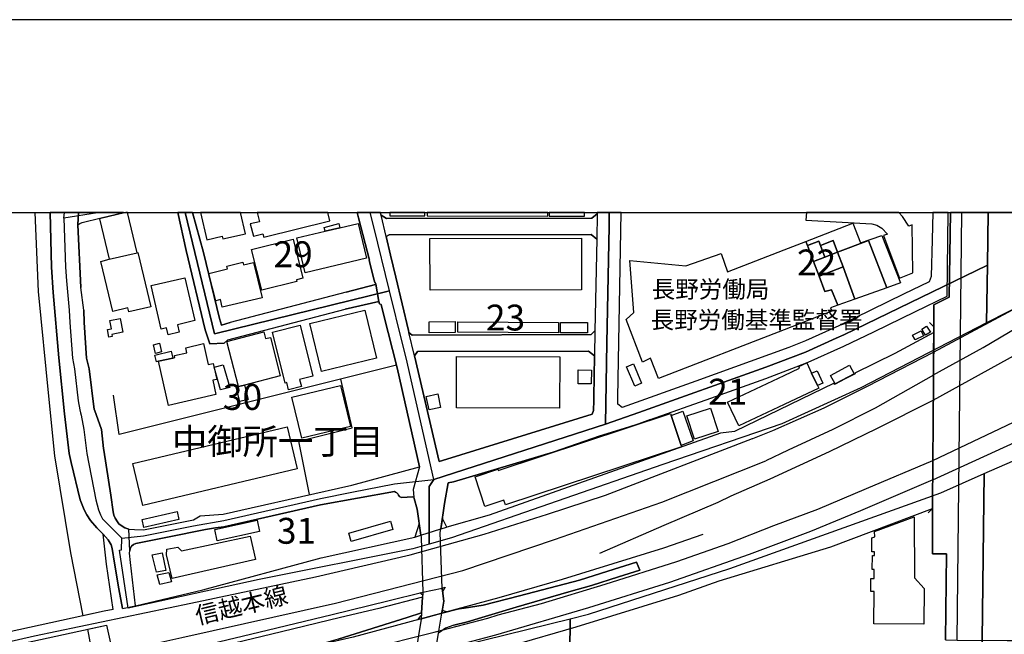
# Model space of a CAD drawing. Extents: x -10 to 410, y -24 to 273.
# Drawn here: x 57 to 177, y 198 to 273 of the extents above; entities that cross this region are included whole.
import ezdxf

# ---------------------------------------------------------------- set-up
doc = ezdxf.new("R2010")
doc.units = 0
doc.linetypes.add('AI9-LType1', pattern=[4.233333, 4.233333])
for name, color, linetype in [('01_CYUKI_PNT', 2, 'Continuous'), ('02_GAIKU_POLY', 6, 'Continuous'), ('03_GYOUSEI_POLY', 4, 'Continuous'), ('05_DM_LINE', 7, 'Continuous'), ('06_HOUSE_POLY', 160, 'Continuous'), ('07_HODO_POLY', 1, 'Continuous'), ('08_ROAD_LINE', 3, 'Continuous'), ('09_ROAD_POLY', 5, 'Continuous'), ('10_KIDO_LINE', 2, 'Continuous'), ('印刷レイアウト', 1, 'Continuous'), ('印刷用フレーム', 1, 'Continuous'), ('背景', 3, 'Continuous')]:
    doc.layers.add(name, color=color, linetype=linetype)
doc.styles.add('STD', font='txt')

msp = doc.modelspace()

# ---------------------------------------------------------------- linework, layer by layer
at = {"layer": '02_GAIKU_POLY', "color": 31, "linetype": 'AI9-LType1'}
for points in [[(66.653124, 249.647122), (66.466399, 249.606642), (62.390335, 248.981702), (62.44649, 249.647122)], [(66.653124, 249.647122), (66.466399, 249.606642), (62.390335, 248.981702), (62.593423, 243.009112), (62.690058, 241.333245), (63.037668, 237.747245), (63.112944, 236.255174), (63.438161, 231.923139), (63.680351, 230.622271), (64.125629, 226.723801), (64.343359, 225.630155), (64.413812, 225.278583), (64.472378, 224.981616), (64.818094, 223.227718), (65.174489, 220.309722), (66.275024, 214.653564), (66.597313, 213.458289), (66.820039, 212.817673), (67.099264, 212.341044), (69.426426, 210.005097), (72.086556, 210.278638), (78.173523, 211.49734), (81.868732, 212.161382), (93.609962, 214.837188), (97.411797, 215.60665), (102.635423, 216.602799), (107.41756, 217.15746), (104.04464, 231.977744), (103.611936, 233.715967), (102.010483, 240.106619), (80.706702, 234.89574), (77.132932, 249.647122)], [(77.132932, 249.647122), (80.706702, 234.89574), (102.010483, 240.106619), (100.092426, 247.91131), (99.656622, 249.647122)], [(128.77164, 249.647122), (128.742874, 247.962126), (128.467438, 233.790209), (128.296562, 223.899684), (107.41756, 217.15746), (104.04464, 231.977744), (103.611936, 233.715967), (102.010483, 240.106619), (100.092426, 247.91131), (99.656622, 249.647122)], [(174.880798, 249.647122), (174.796566, 243.239417), (157.303404, 234.766893), (156.37564, 234.345041), (152.664756, 232.661423), (147.816989, 230.837073), (132.385373, 225.290297), (128.296562, 223.899684), (128.467438, 233.790209), (128.742874, 247.962126), (128.77164, 249.647122)], [(193.442801, 249.647122), (193.201816, 246.80199), (179.797466, 238.82935), (174.70372, 236.208149), (174.796566, 243.239417), (174.880798, 249.647122)]]:
    msp.add_lwpolyline(points, dxfattribs=at)
for points in [[(174.70372, 236.208149), (159.388376, 228.325426), (149.787756, 223.915359), (135.296479, 218.966135), (109.573846, 210.028524), (106.82776, 209.2551), (106.835684, 216.278616), (107.41756, 217.15746), (128.296562, 223.899684), (132.385373, 225.290297), (147.816989, 230.837073), (152.664756, 232.661423), (156.37564, 234.345041), (157.303404, 234.766893), (174.796566, 243.239417), (174.70372, 236.208149)], [(174.129595, 196.258994), (174.150955, 197.595002), (174.401069, 217.85268), (177.850298, 219.380063), (186.095445, 223.973926), (209.669545, 237.473877), (211.279093, 236.985535), (210.847423, 195.630092), (208.201934, 195.493321), (186.599291, 195.684869), (181.548436, 195.903632), (174.129595, 196.258994)], [(107.41756, 217.15746), (106.835684, 216.278616), (106.82776, 209.2551), (104.863883, 208.700439), (86.146163, 204.958204), (70.226204, 201.473835), (69.135487, 208.540243), (69.383534, 208.571593), (69.426426, 210.005097), (72.086556, 210.278638), (78.173523, 211.49734), (81.868732, 212.161382), (93.609962, 214.837188), (97.411797, 215.60665), (102.635423, 216.602799), (107.41756, 217.15746)], [(174.129595, 196.258994), (166.780001, 196.141861), (156.37564, 196.243319), (143.883379, 196.368376), (143.796563, 186.774646), (143.604154, 170.645742), (143.69011, 169.278556), (143.638261, 161.782373), (143.670645, 148.419192), (143.65497, 142.696544), (123.453791, 143.032441), (124.007418, 200.184852), (126.219341, 200.731589), (143.429316, 206.321601), (169.107163, 215.505192), (174.401069, 217.85268), (174.150955, 197.595002), (174.129595, 196.258994)], [(104.424462, 143.348873), (104.549519, 159.876202), (104.655972, 165.075368), (104.690078, 166.04809), (105.033899, 175.497298), (104.976194, 177.270661), (104.989974, 179.329278), (105.511389, 186.860601), (105.673481, 191.317521), (105.693979, 195.665232), (124.007418, 200.184852), (123.453791, 143.032441), (104.424462, 143.348873)]]:
    msp.add_lwpolyline(points, close=True, dxfattribs=at)
at = {"layer": '05_DM_LINE', "color": 253}
for p, q in [((170.282802, 249.647122), (170.152922, 239.329405)), ((168.263287, 235.72773), (167.73791, 236.262926)), ((168.12376, 213.610562), (167.593388, 213.08708)), ((105.838501, 210.364421), (108.268155, 211.114418)), ((106.08362, 203.427032), (108.407853, 203.899699)), ((67.288744, 201.10676), (26.668656, 192.274569)), ((105.883459, 200.176929), (108.373747, 200.844933)), ((27.128577, 190.555811), (67.558322, 199.407467)), ((67.558322, 199.407467), (68.152946, 196.821578))]:
    msp.add_line(p, q, dxfattribs=at)
for points in [[(68.362925, 201.309848), (67.288744, 201.10676), (64.723353, 200.551927), (63.208717, 208.196422), (61.27309, 220.044105), (60.568051, 227.286385), (59.293538, 240.055976), (58.874959, 249.647122)], [(68.362925, 201.309848), (67.567969, 206.809771), (67.15783, 210.497229), (66.393191, 211.251188), (65.633375, 212.145707), (65.178451, 212.821463), (64.848238, 213.462078), (64.358001, 214.657526), (63.253503, 219.204363), (63.043525, 220.309722), (62.45872, 225.122348), (61.753509, 231.946566), (61.088605, 239.907492), (60.862952, 243.012901), (60.702238, 249.647122)], [(170.152922, 239.329405), (168.282924, 238.419211), (168.263287, 235.72773)], [(168.258464, 235.040262), (163.538683, 232.469876), (158.668696, 230.106713), (158.703836, 230.024547), (157.478243, 229.395817), (156.188227, 228.719889), (156.128627, 228.876297), (144.008436, 222.98949), (142.3181, 222.794153), (114.138425, 212.794246), (108.983012, 211.341105)], [(168.263287, 235.72773), (168.213505, 229.122276), (168.128583, 214.255139), (168.12376, 213.610562)], [(102.88347, 231.06755), (69.108099, 222.64188), (68.407883, 227.411442)], [(92.277916, 215.305893), (90.9879, 221.817641), (97.478116, 223.427017), (96.088536, 229.37618)], [(142.152908, 204.801969), (155.723311, 208.934706), (168.12376, 213.610562)], [(168.128583, 214.255139), (168.098267, 208.094964), (169.80824, 208.087212), (169.673537, 197.595002)], [(108.983012, 211.341105), (108.458668, 212.395649), (108.268155, 211.114418), (108.983012, 211.341105)], [(105.638341, 211.802059), (105.083681, 210.130154), (105.838501, 210.364421), (105.638341, 211.802059)], [(140.157853, 210.462089), (135.358146, 208.766758), (123.023154, 204.946491), (115.318026, 202.715964), (97.578712, 197.946574), (81.348351, 194.196587), (69.218342, 191.637915)], [(71.093335, 201.747203), (79.308337, 203.704362), (93.703841, 207.602832), (105.083681, 210.130154)], [(107.873691, 194.536274), (116.92344, 196.934749), (124.74863, 199.196455), (137.242786, 203.071498), (142.152908, 204.801969)], [(108.80335, 204.016832), (108.468487, 203.450458), (108.407853, 203.899699), (108.80335, 204.016832)], [(106.08362, 203.427032), (106.058298, 203.059785), (105.713444, 203.329363), (106.08362, 203.427032)], [(105.453684, 200.059795), (105.883459, 200.587067), (105.883459, 200.176929), (105.453684, 200.059795)], [(108.373747, 200.844933), (108.43817, 201.227683), (109.023147, 201.020805), (108.373747, 200.844933)], [(68.152946, 196.821578), (65.798568, 196.286382), (65.308331, 198.915335), (67.558322, 199.407467)]]:
    msp.add_lwpolyline(points, dxfattribs=at)
at = {"layer": '06_HOUSE_POLY', "color": 255}
for points in [[(67.913684, 243.958236), (71.288672, 244.76301), (70.114928, 249.647122), (69.91494, 249.647122), (66.724265, 248.880071)], [(81.663749, 246.778563), (81.743848, 246.438704), (84.479081, 247.083282), (83.876362, 249.647122), (79.00069, 249.647122), (79.778937, 246.337074)], [(85.038737, 248.262882), (85.464551, 246.778563), (86.614007, 247.063645), (86.734068, 246.649717), (94.764242, 248.653556), (94.510338, 249.647122), (85.893982, 249.647122), (86.179408, 248.544175)], [(106.328738, 249.247319), (106.330288, 249.647122), (102.06905, 249.647122), (102.06905, 249.247319)], [(121.2994, 249.208217), (121.301123, 249.647122), (106.610547, 249.647122), (106.608997, 249.274707)], [(125.7341, 249.21993), (125.73565, 249.647122), (121.458564, 249.647122), (121.458564, 249.223892)], [(157.109101, 248.473895), (160.714566, 248.298022), (161.344329, 248.114399), (161.929306, 247.735611), (162.634345, 247.028505), (162.139285, 246.844881), (164.094377, 241.680855), (165.713572, 242.309757), (165.634507, 248.157463), (165.224368, 248.005189), (164.469375, 249.18479), (164.016517, 249.647122), (152.762941, 249.647122), (152.694039, 248.723836)], [(94.189083, 247.380077), (95.983978, 247.805891), (98.203825, 248.333162), (99.208587, 244.087082), (91.748749, 242.317681), (90.743815, 246.563761), (94.189083, 247.380077)], [(94.189083, 247.380077), (94.05438, 247.848782), (95.854097, 248.325411), (95.983978, 247.805891), (94.189083, 247.380077)], [(154.469469, 245.649605), (154.25949, 246.180839), (152.889376, 245.622217), (152.694039, 246.137948), (158.418582, 248.364513), (159.349274, 245.962075), (161.943948, 246.880021), (164.203758, 241.087093), (162.538744, 240.497293), (160.319069, 246.239578), (156.538765, 244.825366), (156.019245, 246.247329), (154.469469, 245.649605)], [(86.474308, 240.208249), (85.238897, 245.173149), (90.288718, 246.430953), (91.469352, 241.657429), (90.679392, 241.462092), (90.733997, 241.243328), (86.474308, 240.208249)], [(106.948855, 240.192574), (106.934214, 246.493481), (125.378566, 246.528621), (125.394241, 240.227714), (106.948855, 240.192574)], [(152.694039, 246.137948), (152.889376, 245.622217), (153.623698, 243.684867), (154.309272, 241.895657), (155.003631, 240.055976), (155.81409, 240.247351), (156.569082, 238.384071), (155.689033, 238.067639), (155.868867, 237.637863), (150.054407, 235.38012), (134.769207, 229.44267), (133.78391, 231.899712), (132.818939, 231.415332), (130.838525, 236.630173), (131.759399, 237.489552), (131.259516, 243.798039), (138.104232, 243.169137), (142.378562, 244.657418), (143.163699, 242.430853), (150.054407, 245.11062), (152.694039, 246.137948)], [(154.469469, 245.649605), (155.024129, 244.235566), (153.623698, 243.684867), (152.889376, 245.622217), (154.25949, 246.180839), (154.469469, 245.649605)], [(154.469469, 245.649605), (156.019245, 246.247329), (156.538765, 244.825366), (155.024129, 244.235566), (154.469469, 245.649605)], [(156.538765, 244.825366), (160.319069, 246.239578), (162.538744, 240.497293), (158.658877, 239.122355), (157.233986, 243.044252), (156.538765, 244.825366)], [(67.913684, 243.958236), (71.288672, 244.76301), (71.389269, 244.790226), (72.969362, 238.184772), (70.288733, 237.548119), (70.174528, 238.032499), (68.339498, 237.594972), (66.878605, 243.708294), (67.913684, 243.958236)], [(155.024129, 244.235566), (156.538765, 244.825366), (157.233986, 243.044252), (154.309272, 241.895657), (153.623698, 243.684867), (155.024129, 244.235566)], [(81.663749, 238.145671), (81.443952, 239.083253), (80.858975, 238.915305), (80.024056, 242.223802), (82.293685, 242.790348), (82.203768, 243.133997), (84.168678, 243.63009), (84.259456, 243.28248), (85.444052, 243.579275), (86.514271, 239.274628), (81.663749, 238.145671)], [(157.233986, 243.044252), (158.658877, 239.122355), (156.569082, 238.384071), (155.81409, 240.247351), (155.003631, 240.055976), (154.309272, 241.895657), (157.233986, 243.044252)], [(75.059157, 234.75518), (74.863992, 235.598884), (74.229233, 235.4504), (72.993822, 240.758948), (77.12363, 241.719957), (78.339577, 236.489441), (76.214469, 235.993347), (76.429271, 235.06765), (75.059157, 234.75518)], [(93.743804, 230.298088), (92.323908, 236.134079), (99.014284, 237.758959), (100.43418, 231.930891), (93.743804, 230.298088)], [(67.859079, 234.462174), (67.674422, 235.403547), (68.184296, 235.505177), (67.983964, 236.512868), (69.23884, 236.762981), (69.573876, 235.083325), (68.214441, 234.813746), (68.264395, 234.544168), (67.859079, 234.462174)], [(106.854115, 234.985484), (106.828794, 236.344919), (109.993803, 236.387983), (110.009478, 235.044223), (106.854115, 234.985484)], [(122.594412, 235.020797), (110.323843, 235.075401), (110.323843, 236.333206), (122.594412, 236.274639), (122.594412, 235.020797)], [(126.128563, 235.005122), (122.823855, 235.020797), (122.828678, 236.274639), (126.128563, 236.270677), (126.128563, 235.005122)], [(84.354197, 228.641858), (84.354197, 228.64582), (83.643301, 228.462196), (82.213586, 233.96987), (86.703752, 235.122255), (86.92441, 234.298016), (87.519206, 234.454251), (88.7243, 229.774605), (84.354197, 228.641858)], [(89.738881, 228.063771), (89.524079, 228.938653), (89.309277, 228.884048), (87.769147, 235.098828), (91.153954, 235.938742), (92.698907, 229.708287), (91.073855, 229.3059), (91.288657, 228.450483), (89.738881, 228.063771)], [(166.019151, 234.137991), (166.014328, 234.153494), (165.984012, 234.188634), (165.953695, 234.235487), (165.658794, 234.712116), (166.719367, 235.235598), (167.014267, 234.637874), (166.019151, 234.137991)], [(167.269204, 234.727791), (166.81893, 235.442649), (167.399084, 235.813685), (167.854182, 235.098828), (167.269204, 234.727791)], [(73.533841, 232.497264), (73.27408, 233.559732), (74.024078, 233.735604), (74.274019, 232.680888), (73.533841, 232.497264)], [(73.908839, 231.540217), (73.653902, 231.485612), (73.458738, 232.298138), (75.439151, 232.770805), (75.634488, 231.934852), (73.908839, 231.540217)], [(73.908839, 231.540217), (75.634488, 231.934852), (75.889252, 231.997209), (75.838609, 232.227686), (77.354107, 232.575468), (77.208724, 233.188695), (79.378617, 233.688751), (79.963595, 231.153505), (80.559252, 231.290275), (81.009353, 229.333289), (80.498618, 229.219945), (80.894115, 227.485512), (75.118757, 226.153638), (73.908839, 231.540217)], [(122.724292, 225.829282), (110.163818, 225.868384), (110.184317, 232.118476), (122.748752, 232.079374), (122.724292, 225.829282)], [(153.399078, 230.087075), (154.104116, 228.583291), (154.25949, 228.247222), (150.054407, 226.270771), (144.519172, 223.669207), (143.158876, 226.563776), (150.054407, 229.809745), (151.934223, 230.692551), (151.844306, 230.887888), (152.809277, 231.337128), (153.399078, 230.087075)], [(81.458594, 228.044134), (80.689132, 230.805895), (81.788806, 231.118365), (82.564125, 228.352814), (81.458594, 228.044134)], [(126.569019, 228.790342), (124.963604, 228.813768), (124.988926, 230.505138), (126.59434, 230.477749), (126.569019, 228.790342)], [(131.884456, 228.520763), (130.878488, 230.868423), (131.708584, 231.223785), (132.708695, 228.868373), (131.884456, 228.520763)], [(153.399078, 230.087075), (154.054335, 230.380081), (154.769192, 228.864411), (154.104116, 228.583291), (153.399078, 230.087075)], [(156.248688, 228.782418), (155.698851, 229.82542), (158.0143, 231.048085), (158.564137, 230.009044), (156.248688, 228.782418)], [(84.354197, 228.641858), (84.809294, 226.883998), (83.804359, 226.622343), (83.349262, 228.383993), (83.643301, 228.462196), (84.354197, 228.64582), (84.354197, 228.641858)], [(91.354114, 222.157499), (90.144196, 227.184755), (96.069071, 228.610508), (97.278989, 223.583252), (91.354114, 222.157499)], [(106.833617, 225.633945), (106.488935, 227.27071), (107.889366, 227.567677), (108.234048, 225.930912), (106.833617, 225.633945)], [(136.304342, 224.942687), (137.708735, 225.462207), (138.979114, 221.845029), (137.508403, 221.294158), (136.304342, 224.942687)], [(139.139311, 222.055869), (138.208618, 224.907547), (141.094402, 225.844957), (142.024061, 222.98949), (139.139311, 222.055869)], [(137.508403, 221.294158), (137.564041, 221.122248), (116.13348, 214.044127), (115.934181, 214.637889), (113.623728, 213.872217), (112.434309, 217.473892), (115.184184, 218.384086), (115.238961, 218.219927), (136.229239, 225.16524), (136.304342, 224.942687), (137.508403, 221.294158)], [(71.993883, 213.98556), (70.783793, 219.110484), (89.548539, 223.54415), (90.75949, 218.423016), (71.993883, 213.98556)], [(72.123763, 211.305965), (71.908789, 212.255089), (76.16865, 213.22385), (76.383451, 212.278516), (72.123763, 211.305965)], [(81.048455, 209.684703), (80.743736, 211.055851), (85.908796, 212.184809), (86.208691, 210.817623), (81.048455, 209.684703)], [(167.048546, 199.520638), (160.974326, 199.544237), (160.993791, 203.497312), (160.613969, 203.497312), (160.623615, 205.087223), (161.008432, 205.087223), (161.014289, 206.169156), (160.783812, 206.169156), (160.793631, 207.883952), (161.054424, 207.883952), (161.054424, 208.348867), (160.713532, 208.348867), (160.708709, 210.024734), (161.083708, 210.15737), (161.069066, 210.813661), (165.883415, 212.575483), (165.903913, 205.173006), (167.109007, 203.884024), (167.048546, 199.520638)], [(97.344446, 209.60271), (97.054369, 210.622286), (102.118831, 212.055962), (102.408908, 211.032425), (97.344446, 209.60271)], [(75.543537, 205.094975), (74.868815, 207.985582), (74.929277, 208.649624), (76.269246, 208.887853), (76.679385, 208.434823), (85.073877, 210.255039), (85.718454, 207.387858), (75.543537, 205.094975)], [(73.663721, 205.860647), (73.133521, 207.950442), (74.328796, 208.192632), (74.798535, 206.040309), (73.663721, 205.860647)], [(74.073859, 204.372366), (73.743819, 205.512865), (75.168538, 205.809832), (75.498751, 204.688626), (74.073859, 204.372366)]]:
    msp.add_lwpolyline(points, close=True, dxfattribs=at)
at = {"layer": '07_HODO_POLY', "color": 253}
msp.add_lwpolyline([(171.131501, 197.579327), (171.686678, 249.647122), (170.282974, 249.647122), (170.152922, 239.329405), (168.282924, 238.419211), (168.213505, 229.122276), (168.128583, 214.255139), (168.098267, 208.094964), (169.80824, 208.087212), (169.673537, 197.595002)], dxfattribs=at)
at = {"layer": '08_ROAD_LINE', "color": 253}
for p, q in [((77.27797, 245.04034), (76.265974, 249.647122)), ((78.035891, 249.647122), (79.393259, 244.80194)), ((127.310403, 249.647122), (127.308336, 249.489509)), ((64.098241, 248.141787), (64.433276, 240.516758)), ((127.248736, 246.407526), (127.027905, 235.247312)), ((79.593419, 235.364445), (77.27797, 245.04034)), ((79.393259, 244.80194), (81.318034, 236.747306)), ((64.808275, 237.751207), (64.433276, 240.516758)), ((96.723295, 239.962097), (82.603227, 236.282391)), ((82.328825, 234.141781), (96.623732, 237.872302)), ((80.157898, 233.680827), (79.593419, 235.364445)), ((81.907834, 233.762992), (80.157898, 233.680827)), ((82.328825, 234.141781), (81.907834, 233.762992)), ((105.053364, 232.196507), (105.418544, 232.735493)), ((109.00351, 219.606578), (126.683223, 225.106673)), ((97.413692, 216.469991), (105.648159, 218.704308)), ((132.4684, 206.114551), (132.093401, 207.059885)), ((108.407853, 203.899699), (108.628512, 202.329424)), ((105.928418, 200.89971), (106.053303, 202.790206)), ((69.513414, 201.446446), (71.093335, 201.747203)), ((108.628512, 202.329424), (108.373747, 200.844933)), ((108.373747, 200.844933), (110.447866, 201.407517)), ((105.928418, 200.89971), (104.168663, 200.345049))]:
    msp.add_line(p, q, dxfattribs=at)
for points in [[(69.513414, 201.446446), (69.06314, 203.841132), (68.538797, 206.942579), (68.27318, 208.755044), (68.138304, 209.176896), (67.773124, 209.794257), (67.15783, 210.497229), (66.393191, 211.251188), (65.633375, 212.145707), (65.178451, 212.821463), (64.848238, 213.462078), (64.358001, 214.657526), (63.253503, 219.204363), (63.043525, 220.309722), (62.45872, 225.122348), (61.753509, 231.946566), (61.088605, 239.907492), (60.862952, 243.012901), (60.702238, 249.647122)], [(64.098241, 248.141787), (64.322861, 248.325411), (64.593473, 248.450468), (66.928387, 249.024593), (69.640538, 249.647122)], [(100.343401, 240.919145), (100.28294, 241.14187), (100.237981, 241.126195), (100.16374, 241.407487), (99.527947, 243.821465), (99.598227, 243.841102), (98.237931, 249.016842), (98.086864, 249.647122)], [(100.998659, 249.341025), (100.938197, 249.587177), (100.9239, 249.647122)], [(127.308336, 249.489509), (126.663759, 248.962237), (101.638413, 248.911422), (100.998659, 249.341025)], [(168.146842, 249.647122), (168.08862, 246.329323), (167.95874, 241.880154), (167.723268, 241.200437), (164.593399, 239.712155), (156.693106, 235.872252), (152.663722, 234.020685), (150.617852, 233.235548), (139.298474, 229.114525), (130.33847, 225.915237), (129.80827, 226.317624), (129.803446, 226.399618), (129.80827, 227.114475), (130.233911, 249.647122)], [(133.788733, 224.43488), (141.133504, 227.05987), (147.818023, 229.462135), (151.503586, 230.844996), (152.963618, 231.427045), (157.303404, 233.372319), (160.968469, 235.145681), (166.043612, 237.610647), (169.87852, 239.477717), (170.003404, 249.647122)], [(169.673537, 197.595002), (169.80824, 208.087212), (168.098267, 208.094964), (168.128583, 214.255139), (168.213505, 229.122276), (168.282924, 238.419211), (170.152922, 239.329405), (170.282974, 249.647122)], [(101.628594, 246.719996), (101.958634, 246.927047), (126.558339, 246.962187), (127.248736, 246.407526)], [(101.628594, 246.719996), (102.157933, 244.481718), (102.78873, 241.80195), (104.322831, 235.301917), (104.388288, 235.03251)], [(96.723295, 239.962097), (100.31808, 240.891756), (100.343401, 240.919145)], [(100.998659, 238.442638), (100.798499, 238.524631), (100.713577, 238.82935), (96.623732, 237.872302)], [(64.808275, 237.751207), (64.833596, 236.255174), (65.123674, 231.926929), (65.473351, 230.626233), (66.053333, 225.68476), (66.098291, 225.630155), (66.947852, 223.23168), (67.208645, 220.915198), (67.237929, 220.712109), (68.112983, 215.247327), (68.3786, 213.200423), (68.468344, 212.790285), (68.617862, 212.415286), (68.888302, 211.989472), (69.083639, 211.747282), (69.458637, 211.454277), (69.813137, 211.25515), (70.053433, 211.180908)], [(105.648159, 218.704308), (102.968392, 230.731653), (101.303377, 237.286292), (100.998659, 238.442638)], [(81.318034, 236.747306), (81.578828, 235.954245), (82.603227, 236.282391)], [(127.027905, 235.247312), (126.553343, 234.79032), (104.793604, 234.712116), (104.388288, 235.03251)], [(105.418544, 232.735493), (126.25362, 232.774594), (126.983119, 232.212183)], [(105.053364, 232.196507), (108.067995, 219.321497), (109.00351, 219.606578)], [(126.683223, 225.106673), (126.853239, 225.555914), (126.873737, 226.755151), (126.883384, 227.161328), (126.983119, 232.212183)], [(133.788733, 224.43488), (132.383478, 223.934824), (131.112927, 223.524685), (127.553455, 222.419154)], [(127.553455, 222.419154), (121.942944, 220.489556), (109.822926, 216.876168)], [(70.053433, 211.180908), (70.288733, 211.110628), (70.978269, 211.032425), (72.083628, 211.024673), (78.173523, 212.235624), (78.963483, 212.700368), (81.782949, 212.934806), (85.168617, 213.692555), (97.413692, 216.469991)], [(109.822926, 216.876168), (109.16853, 216.727856), (108.728247, 214.204324), (108.268155, 211.114418)], [(70.383473, 208.184709), (70.402938, 208.466001), (70.458576, 208.751255), (70.608093, 209.024623), (70.83857, 209.227711), (71.157931, 209.341055), (75.008514, 210.137906), (79.612884, 211.055851), (80.817978, 211.239475), (81.867871, 211.376245), (93.608067, 214.071516), (102.633529, 215.669179), (102.758413, 215.602688), (102.898112, 215.516905), (103.018174, 215.387887), (103.098272, 215.251289), (103.208687, 215.114518), (103.288786, 215.036315), (103.388349, 214.985672), (103.528048, 214.962073), (104.833567, 215.020812), (104.983084, 214.989461)], [(105.838501, 210.364421), (105.393222, 213.516855), (105.003582, 214.8098), (104.983084, 214.989461)], [(71.093335, 201.747203), (70.478213, 207.024573), (70.383473, 208.184709)], [(132.093401, 207.059885), (128.607998, 205.966067), (125.133447, 204.899638), (117.833634, 202.981581), (113.407893, 201.825407), (111.117765, 201.462122), (110.483006, 201.407517), (110.447866, 201.407517)], [(109.848248, 199.391791), (111.498621, 199.817605), (113.648188, 200.454259), (117.428319, 201.606643), (123.82879, 203.442535), (126.603125, 204.212169), (129.883545, 205.302025), (132.4684, 206.114551)], [(106.053303, 202.790206), (100.723223, 201.411306), (96.032898, 200.32145), (88.862965, 198.579266), (81.963472, 196.93096), (74.513281, 195.157425)], [(74.59338, 195.790289), (86.128593, 198.552049), (95.038816, 200.680946), (101.798437, 202.344927), (106.08362, 203.427032)], [(104.168663, 200.345049), (95.768142, 197.684747), (92.652915, 196.805903)], [(109.848248, 199.391791), (108.853132, 199.040219), (108.598367, 198.86452), (108.333611, 198.684858), (107.973254, 198.407528)]]:
    msp.add_lwpolyline(points, dxfattribs=at)
at = {"layer": '09_ROAD_POLY', "color": 7}
for points in [[(61.088605, 239.907492), (61.753509, 231.946566), (62.45872, 225.122348), (63.043525, 220.309722), (63.253503, 219.204363), (64.358001, 214.657526), (64.848238, 213.462078), (65.178451, 212.821463), (65.633375, 212.145707), (66.393191, 211.251188), (67.15783, 210.497229), (67.773124, 209.794257), (68.138304, 209.176896), (68.27318, 208.755044), (68.538797, 206.942579), (69.06314, 203.841132), (69.513414, 201.446446), (71.093335, 201.747203), (70.478213, 207.024573), (70.383473, 208.184709), (70.402938, 208.466001), (70.403971, 208.469963), (70.288733, 211.110628), (70.053433, 211.180908), (69.813137, 211.25515), (69.458637, 211.454277), (69.083639, 211.747282), (68.888302, 211.989472), (68.617862, 212.415286), (68.468344, 212.790285), (68.3786, 213.200423), (68.112983, 215.247327), (67.237929, 220.712109), (67.208645, 220.915198), (66.947852, 223.23168), (66.098291, 225.630155), (66.053333, 225.68476), (65.473351, 230.626233), (65.123674, 231.926929), (64.833596, 236.255174), (64.808275, 237.751207), (64.433276, 240.516758), (64.098241, 248.141787), (64.145439, 249.647122), (60.702238, 249.647122), (60.862952, 243.012901)], [(64.322861, 248.325411), (64.593473, 248.450468), (66.928387, 249.024593), (69.640538, 249.647122), (64.145439, 249.647122), (64.098241, 248.141787)], [(79.593419, 235.364445), (80.157898, 233.680827), (81.907834, 233.762992), (82.328825, 234.141781), (96.623732, 237.872302), (100.713577, 238.82935), (100.343401, 240.919145), (100.31808, 240.891756), (96.723295, 239.962097), (82.603227, 236.282391), (81.578828, 235.954245), (81.318034, 236.747306), (79.393259, 244.80194), (78.035891, 249.647122), (76.265974, 249.647122), (77.27797, 245.04034)], [(127.308336, 249.489509), (127.248736, 246.407526), (126.558339, 246.962187), (101.958634, 246.927047), (101.628594, 246.719996), (100.998659, 249.341025), (101.638413, 248.911422), (126.663759, 248.962237), (127.308336, 249.489509)], [(168.282924, 238.419211), (168.213505, 229.122276), (168.128583, 214.255139), (168.098267, 208.094964), (169.80824, 208.087212), (169.673537, 197.595002), (171.133396, 197.579327), (177.208649, 197.52076), (178.673504, 197.512836), (178.923446, 217.149708), (179.163741, 217.149708), (179.168564, 217.532458), (180.64806, 217.53642), (180.650127, 217.53642), (180.713517, 229.051997), (180.653056, 232.215972), (180.808257, 242.145771), (182.708572, 243.130035), (180.992914, 246.41924), (181.028054, 249.305885), (181.033567, 249.647122), (170.282974, 249.647122), (170.152922, 239.329405)], [(127.027905, 235.247312), (126.983119, 232.212183), (126.25362, 232.774594), (105.418544, 232.735493), (105.053364, 232.196507), (104.388288, 235.03251), (104.793604, 234.712116), (126.553343, 234.79032), (127.027905, 235.247312)], [(97.413692, 216.469991), (105.648159, 218.704308), (104.883521, 215.938757), (104.983084, 214.989461), (104.833567, 215.020812), (103.528048, 214.962073), (103.388349, 214.985672), (103.288786, 215.036315), (103.208687, 215.114518), (103.098272, 215.251289), (103.018174, 215.387887), (102.898112, 215.516905), (102.758413, 215.602688), (102.633529, 215.669179), (93.608067, 214.071516), (81.867871, 211.376245), (80.817978, 211.239475), (79.612884, 211.055851), (75.008514, 210.137906), (71.157931, 209.341055), (70.83857, 209.227711), (70.608093, 209.024623), (70.458576, 208.751255), (70.403971, 208.469963), (70.288733, 211.110628), (70.978269, 211.032425), (72.083628, 211.024673), (78.173523, 212.235624), (78.963483, 212.700368), (81.782949, 212.934806), (85.168617, 213.692555), (97.413692, 216.469991)], [(132.4684, 206.114551), (129.883545, 205.302025), (126.603125, 204.212169), (123.82879, 203.442535), (117.428319, 201.606643), (113.648188, 200.454259), (111.498621, 199.817605), (109.848248, 199.391791), (108.853132, 199.040219), (108.598367, 198.86452), (108.333611, 198.684858), (107.973254, 198.407528), (108.373747, 200.844933), (110.447866, 201.407517), (110.483006, 201.407517), (111.117765, 201.462122), (113.407893, 201.825407), (117.833634, 202.981581), (125.133447, 204.899638), (128.607998, 205.966067), (132.093401, 207.059885), (132.4684, 206.114551)], [(106.08362, 203.427032), (106.053303, 202.790206), (100.723223, 201.411306), (96.032898, 200.32145), (88.862965, 198.579266), (81.963472, 196.93096), (74.513281, 195.157425), (74.378578, 195.739473), (74.59338, 195.790289), (86.128593, 198.552049), (95.038816, 200.680946), (101.798437, 202.344927), (106.08362, 203.427032)]]:
    msp.add_lwpolyline(points, close=True, dxfattribs=at)
for points in [[(107.313174, 194.391924), (107.973254, 198.407528), (108.373747, 200.844933), (108.628512, 202.329424), (108.407853, 203.899699), (108.197875, 210.669139), (108.268155, 211.114418), (108.728247, 214.204324), (109.16853, 216.727856), (109.822926, 216.876168), (121.942944, 220.489556), (127.553455, 222.419154), (131.112927, 223.524685), (132.383478, 223.934824), (133.788733, 224.43488), (141.133504, 227.05987), (147.818023, 229.462135), (151.503586, 230.844996), (152.963618, 231.427045), (157.303404, 233.372319), (160.968469, 235.145681), (166.043612, 237.610647), (169.87852, 239.477717), (170.003404, 249.647122), (168.146842, 249.647122), (168.08862, 246.329323), (167.95874, 241.880154), (167.723268, 241.200437), (164.593399, 239.712155), (156.693106, 235.872252), (152.663722, 234.020685), (150.617852, 233.235548), (139.298474, 229.114525), (130.33847, 225.915237), (129.80827, 226.317624), (129.803446, 226.399618), (129.80827, 227.114475), (130.233911, 249.647122), (127.310403, 249.647122), (127.308336, 249.489509), (127.248736, 246.407526), (127.027905, 235.247312), (126.983119, 232.212183), (126.883384, 227.161328), (126.873737, 226.755151), (126.853239, 225.555914), (126.683223, 225.106673), (109.00351, 219.606578), (108.067995, 219.321497), (105.053364, 232.196507), (104.388288, 235.03251), (104.322831, 235.301917), (102.78873, 241.80195), (102.157933, 244.481718), (101.628594, 246.719996), (100.998659, 249.341025), (100.938197, 249.587177), (100.9239, 249.647122), (98.086864, 249.647122), (98.237931, 249.016842), (99.598227, 243.841102), (99.527947, 243.821465), (100.16374, 241.407487), (100.237981, 241.126195), (100.28294, 241.14187), (100.343401, 240.919145), (100.713577, 238.82935), (100.798499, 238.524631), (100.998659, 238.442638), (101.303377, 237.286292), (102.968392, 230.731653), (105.648159, 218.704308), (104.883521, 215.938757), (104.983084, 214.989461), (105.003582, 214.8098), (105.393222, 213.516855), (105.838501, 210.364421), (105.878636, 210.071587), (106.08362, 203.427032), (106.053303, 202.790206), (105.928418, 200.89971), (105.875708, 200.134037), (105.073001, 195.177062)], [(95.768142, 197.684747), (104.168663, 200.345049), (105.928418, 200.89971), (105.928418, 200.89971), (105.875708, 200.134037), (105.073001, 195.177062)]]:
    msp.add_lwpolyline(points, dxfattribs=at)
at = {"layer": '10_KIDO_LINE', "color": 252}
for p, q in [((168.238999, 232.645748), (180.769156, 239.387972)), ((168.198863, 226.81768), (180.679411, 233.708215)), ((168.1589, 219.454305), (180.694052, 225.415354)), ((168.144259, 217.118358), (180.679411, 222.864433))]:
    msp.add_line(p, q, dxfattribs=at)
for points in [[(168.144259, 229.837134), (174.288759, 233.223835), (180.653917, 237.005172)], [(20.958583, 189.622362), (24.109123, 190.294156), (41.033843, 194.059817), (58.78866, 198.102809), (77.838487, 202.063635), (92.99863, 205.305987), (104.533843, 207.958194), (113.538806, 210.489478), (121.248758, 212.903456), (128.28881, 215.235613), (146.184186, 222.134073), (146.233968, 222.134073), (148.693939, 223.098872), (154.939035, 225.860632), (160.198835, 228.497336), (168.238999, 232.645748)], [(168.219362, 229.837134), (161.128494, 225.848919), (155.963607, 223.219967), (150.54361, 220.712109), (147.809238, 219.423127)], [(127.599274, 208.172995), (135.434283, 211.579333), (142.028885, 214.380024), (143.588479, 215.137945), (148.338577, 217.22774), (155.568971, 220.532448), (161.338472, 223.33331), (168.198863, 226.81768)], [(22.024151, 185.747319), (28.488873, 187.075403), (53.19882, 192.520721), (73.07392, 197.094946), (76.738985, 197.895759), (95.463596, 202.07931), (110.958602, 206.067697), (122.113993, 209.852824), (135.149029, 214.399661), (147.809238, 219.423127)], [(86.623653, 193.743385), (93.354164, 195.212202), (99.363961, 196.532362), (107.434269, 198.563763), (113.974266, 200.258922), (115.243784, 200.645806), (120.514263, 202.055884), (128.26435, 204.384079), (136.984059, 207.165305), (143.238974, 209.337093), (148.809177, 211.53248), (154.16854, 213.520817), (160.059309, 216.040215), (168.1589, 219.454305)], [(168.144259, 217.118358), (159.354097, 213.32548), (153.269198, 210.809871), (145.814183, 208.009009), (136.083683, 204.610594), (126.258443, 201.497262), (114.923562, 198.18084), (108.198908, 196.380089), (100.479138, 194.493382), (92.213493, 192.669204), (87.758468, 191.872354), (70.498711, 188.188685), (29.229224, 179.798155), (7.559229, 175.454407), (-0.352778, 173.770444)]]:
    msp.add_lwpolyline(points, dxfattribs=at)
at = {"layer": '印刷レイアウト', "color": 7}
for points in [[(-10.309448, -23.852808), (409.661817, -23.852808), (409.632878, 273.147152), (-10.338387, 273.147152)], [(399.647269, -0.352433), (-0.353122, -0.352433), (-0.353122, 249.647122), (399.647269, 249.647122)]]:
    msp.add_lwpolyline(points, close=True, dxfattribs=at)
at = {"layer": '印刷用フレーム', "color": 7}
msp.add_lwpolyline([(399.647268, -0.352778), (-0.352778, -0.352778), (-0.352778, 249.647122), (399.647268, 249.647122)], close=True, dxfattribs=at)
msp.add_lwpolyline([(399.647268, -0.352778), (-0.352778, -0.352778), (-0.352778, 249.647122), (399.647268, 249.647122)], close=True, dxfattribs=at)
at = {"layer": '背景', "color": 7}
msp.add_lwpolyline([(399.647268, -0.352778), (-0.352778, -0.352778), (-0.352778, 249.647122), (399.647268, 249.647122)], close=True, dxfattribs=at)

# ---------------------------------------------------------------- texts
at = {"layer": '01_CYUKI_PNT', "color": 7, "char_height": 2.099868, "attachment_point": 1, "style": 'STD'}
for s, insert in [('\\fMS Gothic|b0|i0|c128;\\H2.0999;\\C7;長野労働局', (133.930499, 241.372084)), ('\\fMS Gothic|b0|i0|c128;\\H2.0999;\\C7;長野労働基準監督署', (133.801997, 237.641563))]:
    msp.add_mtext(s, dxfattribs=dict(at, insert=insert))
at = {"layer": '01_CYUKI_PNT', "color": 7, "insert": (78.168736, 201.499794), "char_height": 2.099868, "attachment_point": 1, "rotation": 13.53861064, "style": 'STD'}
msp.add_mtext('\\fMS Gothic|b0|i0|c128;\\H2.0999;\\C7;信越本線', dxfattribs=at)
at = {"layer": '02_GAIKU_POLY', "color": 7, "char_height": 3.149801, "attachment_point": 1, "style": 'STD'}
for s, insert in [('\\fMS Gothic|b0|i0|c128;\\H3.1498;\\C31;29', (87.899028, 246.15254)), ('\\fMS Gothic|b0|i0|c128;\\H3.1498;\\C31;22', (151.618997, 245.151223)), ('\\fMS Gothic|b0|i0|c128;\\H3.1498;\\C31;23', (113.751885, 238.439316)), ('\\fMS Gothic|b0|i0|c128;\\H3.1498;\\C31;21', (140.81311, 229.409548)), ('\\fMS Gothic|b0|i0|c128;\\H3.1498;\\C31;30', (81.737474, 228.769794)), ('\\fMS Gothic|b0|i0|c128;\\H3.1498;\\C31;31', (88.315195, 212.466913))]:
    msp.add_mtext(s, dxfattribs=dict(at, insert=insert))
at = {"layer": '03_GYOUSEI_POLY', "color": 7, "linetype": 'AI9-LType1', "insert": (75.546293, 223.352209), "char_height": 3.149801, "attachment_point": 1, "style": 'STD'}
msp.add_mtext('\\fMS Gothic|b0|i0|c128;\\H3.1498;\\C31;中御所一丁目', dxfattribs=at)

doc.saveas('drawing.dxf')
